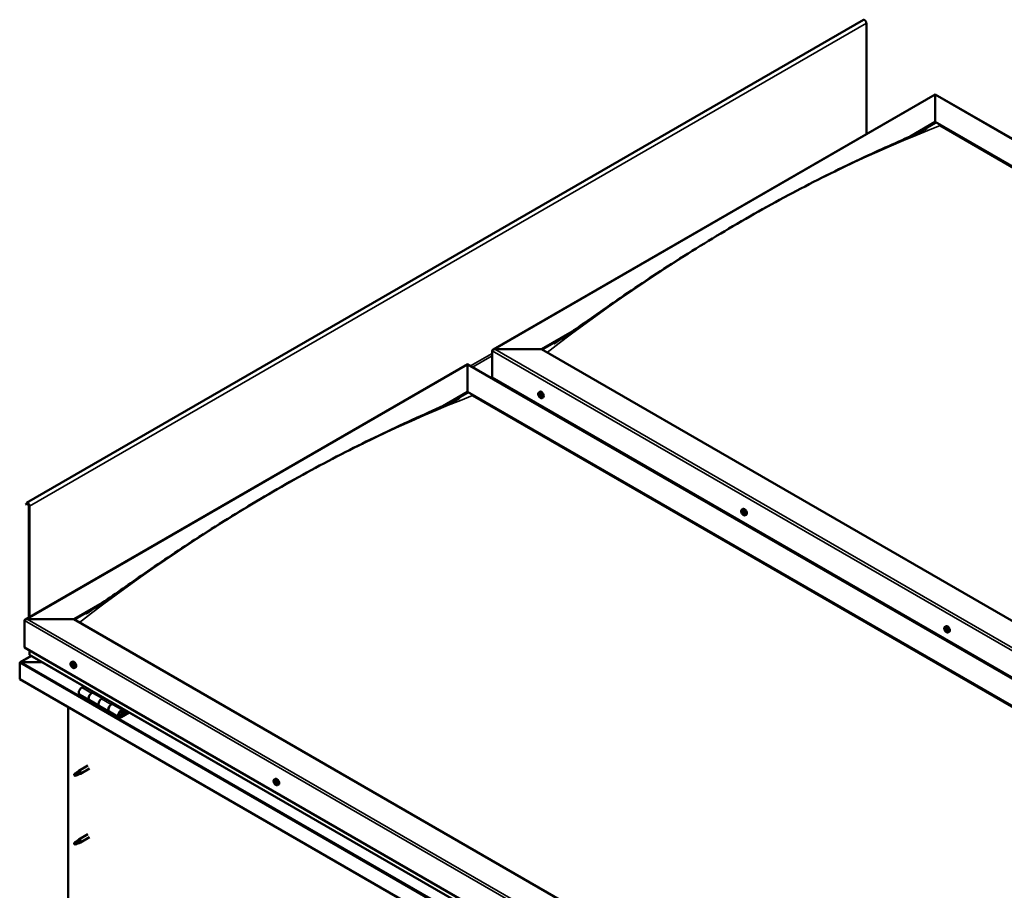
# Model space of a CAD drawing. Units: millimetres. Extents: x -5894 to 24199, y 3204 to 8837.
# Drawn here: x 21511 to 22926, y 4317 to 5569 of the extents above; entities that cross this region are included whole.
import ezdxf

# ---------------------------------------------------------------- set-up
doc = ezdxf.new("R2010")
doc.units = ezdxf.units.MM
doc.header["$LTSCALE"] = 25
doc.layers.add('Visible (ISO)', color=7, linetype='Continuous', lineweight=50)
doc.layers.add('Visible Narrow (ISO)', color=7, linetype='Continuous', lineweight=35)

msp = doc.modelspace()

# ---------------------------------------------------------------- linework, layer by layer
at = {"layer": 'Visible (ISO)'}
for p, q in [((22723.3, 5568.1), (21521.2, 4874.1)), ((22727.5, 5404.1), (22727.5, 5563.7)), ((22191.2, 5094.4), (22826.5, 5461.2)), ((22826.5, 5461.2), (22826.5, 5460.4)), ((22826.5, 5460.4), (22826.5, 5461.2)), ((22826.5, 5461.2), (24087, 4733.5)), ((22826.5, 5421.6), (22826.5, 5460.4)), ((22826.5, 5460.4), (22826.5, 5421.6)), ((22790.6, 5400.9), (22826.5, 5421.6)), ((22801, 5405.6), (22826.5, 5420.4)), ((22826.5, 5420.4), (22826.5, 5421.6)), ((22826.5, 5421.6), (22826.5, 5420.4)), ((22826.5, 5421.6), (24052.7, 4713.7)), ((22833.6, 5416.3), (24051.6, 4713.1)), ((22833.6, 5416.3), (24051.6, 4713.1)), ((22260.8, 5095), (22304.7, 5120.3)), ((22261.9, 5094.4), (22293.7, 5112.7)), ((22190.1, 5054.2), (22190.1, 5092.9)), ((22190.1, 5092.9), (22190.1, 5054.2)), ((22193.7, 5095), (22260.8, 5095)), ((22260.8, 5095), (22193.7, 5095)), ((23487, 4387.1), (22260.8, 5095)), ((21519.4, 4706.6), (22154.8, 5073.4)), ((22154.8, 5073.4), (22154.8, 5072.5)), ((22154.8, 5072.5), (22154.8, 5073.4)), ((22154.8, 5073.4), (23415.2, 4345.6)), ((22154.8, 5033.8), (22154.8, 5072.5)), ((22154.8, 5072.5), (22154.8, 5033.8)), ((22190.1, 5054.2), (23416.3, 4346.2)), ((22119, 5013.1), (22154.8, 5033.8)), ((22129, 5017.7), (22154.8, 5032.5)), ((22154.8, 5032.5), (22154.8, 5033.8)), ((22154.8, 5033.8), (22154.8, 5032.5)), ((22154.8, 5033.8), (23380.9, 4325.8)), ((22161.8, 5028.4), (23379.9, 4325.2)), ((23379.9, 4325.2), (22161.8, 5028.4)), ((22257.1, 5033), (22258.5, 5033.8)), ((22257.5, 5029.5), (22258.2, 5030)), ((22258.1, 5027.1), (22259.3, 5027.7)), ((22258.9, 5029.6), (22259, 5029.6)), ((22259.6, 5027.2), (22260.1, 5027.5)), ((22261.9, 5024.8), (22263.2, 5025.6)), ((22258.4, 5013.6), (22259.4, 5014.2)), ((22259.4, 5012.9), (22260.5, 5013.5)), ((21520.8, 4873.7), (21520.1, 4872.8)), ((21521.1, 4871.6), (21520.1, 4872.8)), ((21521.1, 4871.6), (21523, 4872.7)), ((21521.1, 4871.6), (21521.7, 4872.6)), ((21524.4, 4870.2), (21524.4, 4709.4)), ((21525.4, 4869.6), (21525.4, 4710)), ((22548.8, 4864.6), (22550.1, 4865.4)), ((22549.7, 4861.5), (22550.3, 4861.8)), ((22550.7, 4858.4), (22551.5, 4858.9)), ((22553.6, 4856.4), (22554.9, 4857.2)), ((21589.1, 4707.2), (21633, 4732.5)), ((21590.1, 4706.5), (21621.9, 4724.9)), ((21518.4, 4666.3), (21518.4, 4705.1)), ((21518.4, 4705.1), (21518.4, 4666.3)), ((21521.9, 4707.2), (21589.1, 4707.2)), ((21589.1, 4707.2), (21521.9, 4707.2)), ((22826.5, 3992.7), (21589.1, 4707.2)), ((22840.5, 4696.2), (22841.8, 4697)), ((22840.8, 4692.6), (22841.6, 4693.1)), ((22841.6, 4690.2), (22842.8, 4690.9)), ((22842.2, 4692.9), (22842.3, 4692.9)), ((22843, 4690.5), (22843.5, 4690.7)), ((22845.2, 4688), (22846.6, 4688.8)), ((21527.9, 4654.3), (21512, 4645.2)), ((21518.4, 4666.3), (22826.5, 3911.1)), ((21525.4, 4662.2), (21525.4, 4656.1)), ((22826.5, 3904.6), (21525.9, 4655.5)), ((21511.3, 4644.3), (21511.3, 4644.3)), ((21511.3, 4621), (21511.3, 4644.3)), ((21511.3, 4644.3), (21511.3, 4644.3)), ((21511.3, 4644.3), (21511.3, 4644.3)), ((21511.3, 4644.2), (21511.3, 4621)), ((21511.3, 4621), (21511.3, 4644.2)), ((21513.6, 4645.5), (21543.2, 4645.5)), ((21543.2, 4645.5), (21513.6, 4645.5)), ((21585.4, 4645.2), (21586.7, 4645.9)), ((21586.2, 4642), (21586.8, 4642.3)), ((21587.4, 4639), (21588.1, 4639.5)), ((21590.1, 4637), (21591.5, 4637.7)), ((21511.3, 4621), (21511.3, 4621)), ((22826.5, 3861.7), (21511.3, 4621)), ((21597.4, 4598.7), (21611.5, 4590.5)), ((21603.6, 4610.6), (21600.4, 4608.8)), ((21614.5, 4600.6), (21617.8, 4602.5)), ((21630.4, 4593.5), (21617.5, 4600.9)), ((21619.2, 4601.7), (21617.7, 4600.8)), ((21618.1, 4601), (21618.4, 4600.8)), ((21618.3, 4600.4), (21618.4, 4600.8)), ((21618.4, 4600.8), (21619.8, 4601)), ((21618.9, 4601.5), (21619.8, 4601)), ((21619.8, 4601), (21619.4, 4599.8)), ((21625.7, 4582.3), (21611.5, 4590.5)), ((21631.9, 4594.3), (21628.7, 4592.4)), ((21642.8, 4584.3), (21646.1, 4586.1)), ((21660, 4576.4), (21645.8, 4584.6)), ((21647.5, 4585.3), (21646, 4584.5)), ((21646.4, 4584.7), (21646.7, 4584.5)), ((21646.6, 4584.1), (21646.7, 4584.5)), ((21646.7, 4584.5), (21648.1, 4584.7)), ((21647.2, 4585.2), (21648.1, 4584.7)), ((21648.1, 4584.7), (21647.7, 4583.5)), ((21580.9, 4261.1), (21580.9, 4580.8)), ((21625.7, 4582.3), (21639.8, 4574.2)), ((21654, 4566), (21639.8, 4574.2)), ((21667.3, 4573.9), (21657, 4567.9)), ((21668.7, 4573.1), (21657, 4566.3)), ((21660.9, 4570.6), (21658.6, 4571.9)), ((21659.6, 4573.9), (21660.9, 4570.6)), ((21660.9, 4570.6), (21662.2, 4571.9)), ((21662.2, 4571.9), (21661, 4575.2)), ((21591, 4485), (21590.1, 4482.8)), ((21595, 4487.3), (21591, 4485)), ((21594.2, 4487.6), (21596.3, 4489.1)), ((21596.9, 4488.6), (21595, 4487.3)), ((21609.4, 4496.7), (21596.4, 4489.2)), ((21596.8, 4484.2), (21598.7, 4485)), ((21611.8, 4492.6), (21598.8, 4485)), ((21591, 4481.6), (21590.1, 4482.8)), ((21592.3, 4482.4), (21591, 4481.6)), ((21877.1, 4476.8), (21878.4, 4477.5)), ((21877.2, 4472.5), (21878.3, 4473.2)), ((21878.1, 4473.6), (21878.6, 4473.9)), ((21878.9, 4470.6), (21879.7, 4471.1)), ((21879.8, 4471.7), (21879.9, 4471.8)), ((21881.8, 4468.5), (21883.1, 4469.3)), ((21591, 4386.2), (21590.1, 4384)), ((21595, 4388.5), (21591, 4386.2)), ((21594.2, 4388.8), (21596.3, 4390.3)), ((21596.9, 4389.8), (21595, 4388.5)), ((21609.4, 4397.9), (21596.4, 4390.4)), ((21596.8, 4385.4), (21598.7, 4386.2)), ((21611.8, 4393.8), (21598.8, 4386.2)), ((21591, 4382.8), (21590.1, 4384)), ((21592.3, 4383.6), (21591, 4382.8))]:
    msp.add_line(p, q, dxfattribs=at)
for centre in [(22264, 5031.5), (22555.7, 4863.1), (22847.3, 4694.7), (21592.2, 4643.7), (21883.9, 4475.2)]:
    msp.add_arc(centre, 8, 204.1421, 215.8579, dxfattribs=at)
for centre, major_axis, start_param, end_param in [((22725, 5565.1), (-1.75, 3.03), 3.926991, 6.283185), ((22193.7, 5092.9), (3.54, 0), 1.570796, 3.141593), ((22193.7, 5092.9), (3.54, 0), 1.570796, 3.141593), ((22258.5, 5028.3), (-1.1, 1.91), 6.114047, 6.966662), ((22257.3, 5029.1), (-0.225, 0.39), 5.726015, 6.567605), ((22257.3, 5029.1), (0.225, -0.39), 4.418709, 5.260299), ((22258.5, 5028.3), (-1.1, 1.91), 0.878059, 1.730675), ((22257.1, 5030.2), (0.394, -0.682), 5.726015, 7.354695), ((22257.1, 5028.2), (0.394, -0.682), 0.490027, 2.118707), ((22257.9, 5030), (-0.225, 0.39), 0.229919, 1.071509), ((22257.9, 5027.4), (0.225, -0.39), 3.63162, 4.47321), ((22258.5, 5028.3), (-1.1, 1.91), 5.066849, 5.919465), ((22257.9, 5030), (-0.225, 0.39), 4.678817, 5.520407), ((22257.9, 5027.4), (0.225, -0.39), 5.465907, 6.307497), ((22258.5, 5028.3), (1.1, -1.91), 5.066849, 5.919465), ((22258.5, 5030.3), (0.394, -0.682), 4.678817, 6.307497), ((22258.4, 5029.8), (0.225, -0.39), 4.088649, 5.260299), ((22258.5, 5026.4), (-0.394, 0.682), 4.678817, 6.307497), ((22258.2, 5028.9), (0.394, -0.682), 0.490027, 2.118707), ((22260.8, 5029.7), (-2.38, 4.11), 3.141593, 6.283185), ((22259, 5028.1), (0.225, -0.39), 3.63162, 6.242867), ((22259.2, 5026.7), (0.225, -0.39), 4.678817, 5.520407), ((22259.2, 5029.2), (-0.225, 0.39), 5.465907, 6.307497), ((22259.7, 5027), (-0.394, 0.682), 4.908498, 6.283185), ((22260, 5028.5), (-0.394, 0.682), 0.490027, 2.118707), ((22258.5, 5028.3), (1.1, -1.91), 6.114047, 6.966662), ((22260, 5026.5), (-0.394, 0.682), 5.726015, 7.354695), ((22259.2, 5026.7), (0.225, -0.39), 0.229919, 1.071509), ((22258.5, 5028.3), (1.1, -1.91), 0.878059, 1.730675), ((22259.2, 5029.2), (-0.225, 0.39), 3.63162, 4.47321), ((22259.8, 5027.6), (-0.225, 0.39), 4.418709, 5.260299), ((22259.8, 5027.6), (0.225, -0.39), 5.726015, 6.567605), ((21523, 4871.1), (-1.75, 3.03), 3.926991, 6.544985), ((21523, 4871.1), (-1, 1.73), 3.926991, 6.544985), ((22552.5, 4861.3), (-2.37, 4.11), 3.141593, 6.283185), ((22550.2, 4859.9), (-1.1, 1.91), 0.39034, 1.242956), ((22549.1, 4861.3), (0.225, -0.39), 3.930991, 4.772581), ((22549.1, 4859.8), (-0.225, 0.39), 0.002308, 0.843899), ((22550.2, 4859.9), (-1.1, 1.91), 5.626328, 6.478944), ((22549.1, 4861.3), (-0.225, 0.39), 5.238296, 6.079886), ((22548.5, 4860.9), (0.394, -0.682), 0.002308, 1.630988), ((22549.1, 4859.8), (0.225, -0.39), 4.978188, 5.819779), ((22550.2, 4859.9), (-1.1, 1.91), 1.437538, 2.290154), ((22549.3, 4862.1), (0.394, -0.682), 5.238296, 6.866976), ((22549.4, 4858.7), (0.394, -0.682), 1.049506, 2.678186), ((22550.2, 4861.4), (-0.225, 0.39), 6.025386, 6.866976), ((22550.3, 4860.5), (-0.225, 0.39), 0.002308, 2.678186), ((22550.3, 4858.5), (0.225, -0.39), 4.191099, 5.032689), ((22549.7, 4861.5), (0.394, -0.682), 0.002308, 1.453914), ((22550.2, 4859.9), (1.1, -1.91), 1.437538, 2.290154), ((22550.2, 4861.4), (-0.225, 0.39), 4.191099, 5.032689), ((22550.6, 4859.3), (0.394, -0.682), 1.049506, 2.678186), ((22550.3, 4858.5), (0.225, -0.39), 6.025386, 6.866976), ((22550.2, 4859.9), (1.1, -1.91), 5.626328, 6.478944), ((22551, 4861.2), (-0.394, 0.682), 1.049506, 2.678186), ((22551.1, 4857.8), (-0.394, 0.682), 5.238296, 6.866976), ((22551.4, 4859.1), (0.225, -0.39), 4.191099, 5.288233), ((22551.3, 4860.1), (-0.225, 0.39), 4.978188, 5.819779), ((22551.3, 4858.6), (0.225, -0.39), 5.238296, 6.079886), ((22551.9, 4859), (-0.394, 0.682), 0.002308, 1.630988), ((22551.3, 4860.1), (0.225, -0.39), 0.002308, 0.843899), ((22550.2, 4859.9), (1.1, -1.91), 0.39034, 1.242956), ((22551.3, 4858.6), (-0.225, 0.39), 3.930991, 4.772581), ((21521.9, 4705.1), (3.54, 0), 1.570796, 3.141593), ((21521.9, 4705.1), (3.54, 0), 1.570796, 3.141593), ((22844.2, 4692.9), (-2.37, 4.11), 3.141593, 6.283185), ((22841.9, 4691.5), (-1.1, 1.91), 6.183375, 7.035991), ((22840.6, 4692.2), (-0.225, 0.39), 5.795343, 6.636934), ((22840.6, 4692.2), (0.225, -0.39), 4.488038, 5.329628), ((22841.9, 4691.5), (-1.1, 1.91), 0.947388, 1.800003), ((22840.4, 4693.3), (0.394, -0.682), 5.795343, 7.424023), ((22840.5, 4691.3), (0.394, -0.682), 0.559356, 2.188036), ((22841.2, 4693.2), (-0.225, 0.39), 0.299248, 1.140838), ((22841.3, 4690.6), (0.225, -0.39), 3.700948, 4.542538), ((22841.9, 4691.5), (-1.1, 1.91), 5.136178, 5.988794), ((22841.2, 4693.2), (-0.225, 0.39), 4.748146, 5.589736), ((22841.8, 4693.6), (0.394, -0.682), 4.748146, 6.376826), ((22841.3, 4690.6), (0.225, -0.39), 5.535235, 6.376826), ((22841.9, 4691.5), (1.1, -1.91), 5.136178, 5.988794), ((22841.8, 4692.8), (0.225, -0.39), 3.965713, 5.329628), ((22842, 4689.5), (-0.394, 0.682), 4.748146, 6.376826), ((22841.6, 4691.9), (0.394, -0.682), 0.559356, 2.188036), ((22842.5, 4691.2), (0.225, -0.39), 3.700948, 6.127801), ((22842.5, 4692.5), (-0.225, 0.39), 5.535235, 6.376826), ((22842.6, 4689.9), (0.225, -0.39), 4.748146, 5.589736), ((22841.9, 4691.5), (1.1, -1.91), 0.947388, 1.800003), ((22842.5, 4692.5), (-0.225, 0.39), 3.700948, 4.542538), ((22843.3, 4691.8), (-0.394, 0.682), 0.559356, 2.188035), ((22843.2, 4690.2), (-0.394, 0.682), 5.125165, 6.283185), ((22841.9, 4691.5), (1.1, -1.91), 6.183375, 7.035991), ((22843.4, 4689.8), (-0.394, 0.682), 5.795343, 7.424023), ((22842.6, 4689.9), (0.225, -0.39), 0.299248, 1.140838), ((22843.2, 4690.9), (-0.225, 0.39), 4.488038, 5.329628), ((22843.2, 4690.9), (0.225, -0.39), 5.795343, 6.636934), ((21526.9, 4656.1), (-1.41, 0), 0, 0.785398), ((21513.6, 4644.2), (-2.26, 0), 4.712389, 6.220645), ((21513.6, 4644.2), (-2.26, 0), 4.712389, 6.220645), ((21512.4, 4643.5), (0.8, -1.39), 3.86445, 3.926991), ((21512.4, 4644.9), (-0.8, -1.39), 5.435246, 5.497787), ((21586.8, 4640.5), (-1.1, 1.91), 0.479064, 1.33168), ((21585.6, 4641.8), (0.225, -0.39), 4.019714, 4.861305), ((21586.8, 4640.5), (-1.1, 1.91), 5.715052, 6.567668), ((21585.6, 4641.8), (-0.225, 0.39), 5.32702, 6.16861), ((21585.1, 4641.3), (0.394, -0.682), 0.091032, 1.719712), ((21585.8, 4640.2), (-0.225, 0.39), 0.091032, 0.932622), ((21585.8, 4640.2), (0.225, -0.39), 5.066912, 5.908502), ((21586.8, 4640.5), (-1.1, 1.91), 1.526262, 2.378877), ((21585.8, 4642.7), (0.394, -0.682), 5.32702, 6.9557), ((21586.1, 4639.1), (-0.394, 0.682), 4.279822, 5.908502), ((21586.6, 4642.1), (-0.225, 0.39), 6.114109, 6.9557), ((21586.2, 4641.9), (0.394, -0.682), 0.091032, 1.710573), ((21586.9, 4640.9), (-0.225, 0.39), 0.091032, 2.76691), ((21589.1, 4641.8), (-2.37, 4.11), 3.141593, 6.283185), ((21586.8, 4640.5), (1.1, -1.91), 1.526262, 2.378877), ((21586.6, 4642.1), (-0.225, 0.39), 4.279822, 5.121412), ((21587.5, 4641.9), (0.394, -0.682), 4.279822, 5.908502), ((21587.3, 4639.8), (-0.394, 0.682), 4.279822, 5.908502), ((21587.8, 4640.8), (-0.225, 0.39), 5.066912, 5.908502), ((21588.1, 4639.6), (0.225, -0.39), 4.279822, 5.125225), ((21588.5, 4639.8), (-0.394, 0.682), 0.091032, 1.719712), ((21586.8, 4640.5), (1.1, -1.91), 0.479064, 1.33168), ((21587.8, 4640.8), (0.225, -0.39), 0.091032, 0.932622), ((21588, 4639.3), (-0.225, 0.39), 4.019714, 4.861305), ((21586.9, 4639), (0.225, -0.39), 4.279822, 5.121412), ((21586.8, 4640.5), (1.1, -1.91), 5.715052, 6.567668), ((21586.9, 4639), (0.225, -0.39), 6.114109, 6.9557), ((21587.8, 4638.3), (-0.394, 0.682), 5.32702, 6.9557), ((21588, 4639.3), (0.225, -0.39), 5.32702, 6.16861), ((21600.4, 4603.9), (-3, -5.2), 3.926991, 6.283185), ((21614.5, 4595.7), (3, 5.2), 0, 3.141593), ((21614.5, 4595.7), (-3, -5.2), 3.926991, 6.283923), ((21628.7, 4587.5), (-3, -5.2), 3.926991, 6.283185), ((21628.7, 4587.5), (-3, -5.2), 3.926991, 6.283185), ((21642.8, 4579.4), (3, 5.2), 0, 3.141593), ((21642.8, 4579.4), (-3, -5.2), 3.926991, 6.283923), ((21657, 4571.2), (3, 5.2), 5.846853, 10.210176), ((21657, 4571.2), (-2, -3.46), 2.70526, 7.068583), ((21591, 4483.3), (1.02, -1.78), 3.861865, 5.497787), ((21591, 4483.3), (-1.02, 1.78), 3.861865, 5.497787), ((21595, 4485.7), (1.02, -1.78), 0.133634, 2.356194), ((21597.6, 4487.1), (1.2, -2.08), 6.213805, 9.494158), ((21878.5, 4472.1), (-1.1, 1.91), 0.310989, 1.163604), ((21877.3, 4472.1), (-0.225, 0.39), 6.206142, 7.047732), ((21877.4, 4473.5), (0.225, -0.39), 3.851639, 4.693229), ((21876.8, 4473.2), (0.394, -0.682), 6.206142, 7.834822), ((21878.5, 4472.1), (-1.1, 1.91), 5.546977, 6.399592), ((21877.4, 4473.5), (-0.225, 0.39), 5.158944, 6.000535), ((21877.3, 4472.1), (0.225, -0.39), 4.898836, 5.740427), ((21878.5, 4472.1), (-1.1, 1.91), 1.358186, 2.210802), ((21877.5, 4471), (0.394, -0.682), 0.970154, 2.598834), ((21877.7, 4474.3), (0.394, -0.682), 5.158944, 6.787624), ((21878.5, 4472.8), (-0.225, 0.39), 0.127817, 2.598834), ((21878.4, 4470.7), (0.225, -0.39), 4.111747, 4.953337), ((21878.5, 4473.5), (-0.225, 0.39), 5.946034, 6.787624), ((21877.9, 4473.8), (0.394, -0.682), 0, 1.211659), ((21880.8, 4473.4), (-2.38, 4.11), 3.141593, 6.283185), ((21878.4, 4470.7), (0.225, -0.39), 5.946034, 6.787624), ((21878.5, 4472.1), (1.1, -1.91), 5.546977, 6.399592), ((21878.7, 4471.6), (0.394, -0.682), 0.970154, 2.598834), ((21878.5, 4472.1), (1.1, -1.91), 1.358186, 2.210802), ((21878.5, 4473.5), (-0.225, 0.39), 4.111747, 4.953337), ((21879.2, 4469.9), (-0.394, 0.682), 5.158944, 6.787624), ((21879.4, 4473.2), (-0.394, 0.682), 0.970154, 2.598834), ((21879.6, 4471.3), (0.225, -0.39), 4.111747, 5.429853), ((21879.5, 4470.7), (0.225, -0.39), 5.158944, 6.000535), ((21879.6, 4472.1), (-0.225, 0.39), 4.898836, 5.740427), ((21880.2, 4471), (-0.394, 0.682), 6.206142, 7.834822), ((21879.6, 4472.1), (0.225, -0.39), 6.206142, 7.047732), ((21879.5, 4470.7), (-0.225, 0.39), 3.851639, 4.693229), ((21878.5, 4472.1), (1.1, -1.91), 0.310989, 1.163604), ((21591, 4384.5), (1.02, -1.78), 3.861865, 5.497787), ((21591, 4384.5), (-1.02, 1.78), 3.861865, 5.497787), ((21595, 4386.9), (1.02, -1.78), 0.133634, 2.356194), ((21597.6, 4388.3), (1.2, -2.08), 6.213805, 9.494158)]:
    msp.add_ellipse(centre, major_axis=major_axis, ratio=0.57735, start_param=start_param, end_param=end_param, dxfattribs=at)
for points, knots in [([(22279, 5103), (22279, 5103), (22279, 5103), (22279, 5103), (22279, 5103), (22279.1, 5103), (22279.1, 5103), (22279.1, 5103), (22279.1, 5103), (22279.1, 5103.1), (22279.1, 5103.1), (22279.1, 5103.1), (22279.2, 5103.1), (22279.3, 5103.2), (22279.4, 5103.2), (22280.2, 5103.8), (22280.9, 5104.2), (22282.3, 5105.1), (22283, 5105.6), (22285.7, 5107.4), (22287.7, 5108.7), (22295.7, 5114.1), (22301.5, 5118.1), (22324.8, 5134.3), (22342, 5146.4), (22386.8, 5177.4), (22414.4, 5196), (22473.3, 5234.1), (22504.6, 5253.4), (22568.4, 5290.9), (22600.9, 5308.9), (22665.9, 5342.9), (22698.4, 5358.8), (22756.4, 5385.7), (22782.5, 5396.9), (22806.5, 5408.2)], [77.05209, 77.05209, 77.05209, 77.05209, 77.052211, 77.052211, 77.056404, 77.056404, 77.060616, 77.060616, 77.064832, 77.064832, 77.069029, 77.069029, 77.077463, 77.077463, 77.111563, 77.111563, 77.382322, 77.382322, 77.648927, 77.648927, 78.448752, 78.448752, 80.848067, 80.848067, 88.04644, 88.04644, 99.728996, 99.728996, 112.981451, 112.981451, 126.781392, 126.781392, 140.64278, 140.64278, 151.814198, 151.814198, 151.814198, 151.814198]), ([(22806.5, 5408.2), (22807.9, 5408.8), (22809.3, 5409.5), (22811.7, 5410.7), (22812.8, 5411.2), (22813.8, 5411.7), (22814, 5411.8), (22814.2, 5411.9), (22814.2, 5412), (22814.3, 5412), (22814.3, 5412), (22814.4, 5412), (22814.4, 5412), (22814.4, 5412)], [0, 0, 0, 0, 0.666418, 0.666418, 1.166474, 1.166474, 1.258463, 1.258463, 1.292091, 1.292091, 1.308782, 1.308782, 1.322735, 1.322735, 1.322735, 1.322735]), ([(21626.2, 4727.8), (21646.4, 4741.7), (21666.1, 4755.7), (21711.7, 4787.3), (21737.6, 4804.8), (21794.6, 4841.9), (21825.8, 4861.3), (21889.4, 4898.9), (21921.9, 4917.1), (21986.9, 4951.4), (22019.5, 4967.5), (22067.4, 4990), (22083.2, 4997.1), (22112.7, 5010.3), (22127.1, 5016.6), (22140.5, 5023.1), (22141.3, 5023.5), (22142.2, 5023.9), (22142.3, 5024), (22142.5, 5024.1), (22142.6, 5024.1), (22142.6, 5024.2), (22142.6, 5024.2), (22142.6, 5024.2)], [0, 0, 0, 0, 8.255793, 8.255793, 19.20057, 19.20057, 32.408514, 32.408514, 46.192783, 46.192783, 60.056722, 60.056722, 66.860234, 66.860234, 73.049556, 73.049556, 73.440359, 73.440359, 73.512619, 73.512619, 73.564468, 73.564468, 73.576392, 73.576392, 73.576392, 73.576392]), ([(22256.7, 5028.2), (22256.5, 5028.6), (22256.4, 5029), (22256.2, 5029.8), (22256.1, 5030.2), (22256.1, 5030.9), (22256.1, 5031.3), (22256.2, 5031.9), (22256.4, 5032.2), (22256.7, 5032.7), (22256.9, 5032.9), (22257.1, 5033)], [0.956637, 0.956637, 0.956637, 0.956637, 1.235622, 1.235622, 1.514608, 1.514608, 1.793593, 1.793593, 2.072579, 2.072579, 2.351564, 2.351564, 2.351564, 2.351564]), ([(22257, 5029.1), (22257, 5029.1), (22257, 5029.2), (22257, 5029.3), (22257, 5029.3), (22257, 5029.4), (22257, 5029.4), (22257, 5029.4)], [0.17438702, 0.17438702, 0.17438702, 0.17438702, 0.18896797, 0.18896797, 0.20586323, 0.20586323, 0.21737852, 0.21737852, 0.21737852, 0.21737852]), ([(22261.9, 5024.8), (22261.6, 5024.6), (22261.4, 5024.6), (22260.8, 5024.5), (22260.5, 5024.6), (22259.9, 5024.8), (22259.5, 5024.9), (22258.9, 5025.3), (22258.6, 5025.6), (22258, 5026.1), (22257.7, 5026.5), (22257.5, 5026.8)], [5.493157, 5.493157, 5.493157, 5.493157, 5.772143, 5.772143, 6.051128, 6.051128, 6.330114, 6.330114, 6.609099, 6.609099, 6.888085, 6.888085, 6.888085, 6.888085]), ([(22257.6, 5030.3), (22257.7, 5030.4), (22257.7, 5030.4), (22257.8, 5030.4), (22257.8, 5030.4), (22257.9, 5030.4), (22257.9, 5030.4), (22257.9, 5030.4)], [0.17438702, 0.17438702, 0.17438702, 0.17438702, 0.18896797, 0.18896797, 0.20586323, 0.20586323, 0.21737851, 0.21737851, 0.21737851, 0.21737851]), ([(22257.9, 5027.1), (22257.9, 5027.1), (22257.8, 5027.1), (22257.8, 5027.2), (22257.7, 5027.3), (22257.7, 5027.3), (22257.6, 5027.4), (22257.6, 5027.4)], [0.17438702, 0.17438702, 0.17438702, 0.17438702, 0.18896797, 0.18896797, 0.20586323, 0.20586323, 0.21737852, 0.21737852, 0.21737852, 0.21737852]), ([(22259.2, 5029.6), (22259.2, 5029.6), (22259.3, 5029.6), (22259.3, 5029.5), (22259.4, 5029.4), (22259.4, 5029.4), (22259.4, 5029.3), (22259.5, 5029.3)], [0.17438702, 0.17438702, 0.17438702, 0.17438702, 0.18896797, 0.18896797, 0.20586323, 0.20586323, 0.21737851, 0.21737851, 0.21737851, 0.21737851]), ([(22259.4, 5026.4), (22259.4, 5026.3), (22259.4, 5026.3), (22259.3, 5026.3), (22259.3, 5026.3), (22259.2, 5026.3), (22259.2, 5026.3), (22259.2, 5026.3)], [0.17438702, 0.17438702, 0.17438702, 0.17438702, 0.18896797, 0.18896797, 0.20586323, 0.20586323, 0.21737852, 0.21737852, 0.21737852, 0.21737852]), ([(22260.1, 5027.6), (22260.1, 5027.6), (22260.1, 5027.5), (22260.1, 5027.4), (22260.1, 5027.4), (22260.1, 5027.3), (22260.1, 5027.3), (22260.1, 5027.3)], [0.17438702, 0.17438702, 0.17438702, 0.17438702, 0.18896797, 0.18896797, 0.20586323, 0.20586323, 0.21737852, 0.21737852, 0.21737852, 0.21737852]), ([(22548.4, 4859.8), (22548.2, 4860.2), (22548, 4860.6), (22547.8, 4861.4), (22547.8, 4861.8), (22547.8, 4862.5), (22547.8, 4862.9), (22547.9, 4863.5), (22548, 4863.8), (22548.4, 4864.3), (22548.6, 4864.5), (22548.8, 4864.6)], [1.516116, 1.516116, 1.516116, 1.516116, 1.795101, 1.795101, 2.074087, 2.074087, 2.353072, 2.353072, 2.632058, 2.632058, 2.911043, 2.911043, 2.911043, 2.911043]), ([(22548.8, 4861.5), (22548.8, 4861.5), (22548.8, 4861.6), (22548.8, 4861.6), (22548.8, 4861.7), (22548.9, 4861.7), (22548.9, 4861.7), (22548.9, 4861.7)], [0.17438702, 0.17438702, 0.17438702, 0.17438702, 0.18896797, 0.18896797, 0.20586323, 0.20586323, 0.21737851, 0.21737851, 0.21737851, 0.21737851]), ([(22549, 4859.6), (22549, 4859.6), (22548.9, 4859.7), (22548.9, 4859.8), (22548.9, 4859.8), (22548.8, 4859.9), (22548.8, 4859.9), (22548.8, 4860)], [0.17438702, 0.17438702, 0.17438702, 0.17438702, 0.18896797, 0.18896797, 0.20586323, 0.20586323, 0.21737852, 0.21737852, 0.21737852, 0.21737852]), ([(22553.6, 4856.4), (22553.3, 4856.2), (22553, 4856.2), (22552.5, 4856.1), (22552.2, 4856.2), (22551.5, 4856.4), (22551.2, 4856.5), (22550.6, 4856.9), (22550.3, 4857.2), (22549.7, 4857.7), (22549.4, 4858), (22549.2, 4858.4)], [6.052636, 6.052636, 6.052636, 6.052636, 6.331622, 6.331622, 6.610607, 6.610607, 6.889593, 6.889593, 7.168578, 7.168578, 7.447564, 7.447564, 7.447564, 7.447564]), ([(22550, 4861.8), (22550.1, 4861.9), (22550.1, 4861.8), (22550.2, 4861.8), (22550.2, 4861.8), (22550.3, 4861.7), (22550.3, 4861.7), (22550.3, 4861.7)], [0.17438702, 0.17438702, 0.17438702, 0.17438702, 0.18896797, 0.18896797, 0.20586323, 0.20586323, 0.21737851, 0.21737851, 0.21737851, 0.21737851]), ([(22550.4, 4858), (22550.4, 4858), (22550.4, 4858), (22550.3, 4858.1), (22550.2, 4858.1), (22550.2, 4858.2), (22550.1, 4858.2), (22550.1, 4858.2)], [0.17438702, 0.17438702, 0.17438702, 0.17438702, 0.18896797, 0.18896797, 0.20586323, 0.20586323, 0.21737852, 0.21737852, 0.21737852, 0.21737852]), ([(22551.5, 4860.3), (22551.5, 4860.3), (22551.5, 4860.2), (22551.6, 4860.1), (22551.6, 4860.1), (22551.6, 4860), (22551.6, 4860), (22551.6, 4859.9)], [0.17438702, 0.17438702, 0.17438702, 0.17438702, 0.18896797, 0.18896797, 0.20586323, 0.20586323, 0.21737852, 0.21737852, 0.21737852, 0.21737852]), ([(22551.7, 4858.4), (22551.7, 4858.4), (22551.7, 4858.3), (22551.6, 4858.3), (22551.6, 4858.2), (22551.6, 4858.2), (22551.5, 4858.2), (22551.5, 4858.2)], [0.17438702, 0.17438702, 0.17438702, 0.17438702, 0.18896797, 0.18896797, 0.20586323, 0.20586323, 0.21737852, 0.21737852, 0.21737852, 0.21737852]), ([(21607.3, 4715.2), (21607.3, 4715.2), (21607.3, 4715.2), (21607.3, 4715.2), (21607.3, 4715.2), (21607.3, 4715.2), (21607.3, 4715.2), (21607.3, 4715.2), (21607.3, 4715.2), (21607.3, 4715.2), (21607.3, 4715.2), (21607.4, 4715.2), (21607.4, 4715.2), (21607.4, 4715.3), (21607.5, 4715.3), (21607.6, 4715.4), (21607.8, 4715.5), (21609.1, 4716.3), (21610.2, 4717), (21612.5, 4718.6), (21613.8, 4719.4), (21618.8, 4722.8), (21622.5, 4725.3), (21626.2, 4727.8)], [149.305756, 149.305756, 149.305756, 149.305756, 149.30643, 149.30643, 149.309667, 149.309667, 149.312911, 149.312911, 149.316159, 149.316159, 149.319404, 149.319404, 149.325946, 149.325946, 149.33902, 149.33902, 149.391449, 149.391449, 149.808021, 149.808021, 150.320277, 150.320277, 151.814927, 151.814927, 151.814927, 151.814927]), ([(22840, 4691.4), (22839.9, 4691.8), (22839.7, 4692.2), (22839.5, 4693), (22839.5, 4693.4), (22839.4, 4694.1), (22839.5, 4694.5), (22839.6, 4695.1), (22839.7, 4695.4), (22840, 4695.9), (22840.2, 4696.1), (22840.5, 4696.2)], [1.025966, 1.025966, 1.025966, 1.025966, 1.304951, 1.304951, 1.583937, 1.583937, 1.862922, 1.862922, 2.141908, 2.141908, 2.420893, 2.420893, 2.420893, 2.420893]), ([(22840.4, 4692.1), (22840.3, 4692.2), (22840.3, 4692.2), (22840.3, 4692.3), (22840.3, 4692.4), (22840.3, 4692.5), (22840.3, 4692.5), (22840.3, 4692.5)], [0.17438702, 0.17438702, 0.17438702, 0.17438702, 0.18896797, 0.18896797, 0.20586323, 0.20586323, 0.21737852, 0.21737852, 0.21737852, 0.21737852]), ([(22840.9, 4693.5), (22840.9, 4693.5), (22841, 4693.6), (22841, 4693.6), (22841.1, 4693.6), (22841.1, 4693.6), (22841.1, 4693.6), (22841.2, 4693.6)], [0.17438702, 0.17438702, 0.17438702, 0.17438702, 0.18896797, 0.18896797, 0.20586323, 0.20586323, 0.21737851, 0.21737851, 0.21737851, 0.21737851]), ([(22845.2, 4688), (22845, 4687.8), (22844.7, 4687.8), (22844.1, 4687.7), (22843.8, 4687.8), (22843.2, 4688), (22842.9, 4688.1), (22842.3, 4688.5), (22842, 4688.8), (22841.4, 4689.3), (22841.1, 4689.6), (22840.9, 4690)], [5.562486, 5.562486, 5.562486, 5.562486, 5.841471, 5.841471, 6.120457, 6.120457, 6.399442, 6.399442, 6.678428, 6.678428, 6.957413, 6.957413, 6.957413, 6.957413]), ([(22841.4, 4690.2), (22841.3, 4690.2), (22841.3, 4690.2), (22841.2, 4690.3), (22841.2, 4690.3), (22841.1, 4690.4), (22841.1, 4690.5), (22841.1, 4690.5)], [0.17438702, 0.17438702, 0.17438702, 0.17438702, 0.18896797, 0.18896797, 0.20586323, 0.20586323, 0.21737852, 0.21737852, 0.21737852, 0.21737852]), ([(22842.5, 4692.9), (22842.5, 4692.9), (22842.5, 4692.9), (22842.6, 4692.8), (22842.6, 4692.8), (22842.7, 4692.7), (22842.7, 4692.6), (22842.7, 4692.6)], [0.17438702, 0.17438702, 0.17438702, 0.17438702, 0.18896797, 0.18896797, 0.20586323, 0.20586323, 0.21737851, 0.21737851, 0.21737851, 0.21737851]), ([(22842.9, 4689.6), (22842.9, 4689.6), (22842.9, 4689.5), (22842.8, 4689.5), (22842.8, 4689.5), (22842.7, 4689.5), (22842.7, 4689.5), (22842.6, 4689.5)], [0.17438702, 0.17438702, 0.17438702, 0.17438702, 0.18896797, 0.18896797, 0.20586323, 0.20586323, 0.21737852, 0.21737852, 0.21737852, 0.21737852]), ([(22843.4, 4690.9), (22843.5, 4690.9), (22843.5, 4690.9), (22843.5, 4690.8), (22843.5, 4690.7), (22843.5, 4690.6), (22843.5, 4690.6), (22843.5, 4690.6)], [0.17438702, 0.17438702, 0.17438702, 0.17438702, 0.18896797, 0.18896797, 0.20586323, 0.20586323, 0.21737852, 0.21737852, 0.21737852, 0.21737852]), ([(21584.9, 4640.4), (21584.8, 4640.8), (21584.6, 4641.2), (21584.4, 4642), (21584.3, 4642.4), (21584.3, 4643.1), (21584.3, 4643.4), (21584.5, 4644.1), (21584.6, 4644.4), (21584.9, 4644.8), (21585.1, 4645), (21585.4, 4645.2)], [1.60484, 1.60484, 1.60484, 1.60484, 1.883825, 1.883825, 2.162811, 2.162811, 2.441796, 2.441796, 2.720782, 2.720782, 2.999767, 2.999767, 2.999767, 2.999767]), ([(21585.3, 4641.9), (21585.3, 4642), (21585.3, 4642), (21585.3, 4642.1), (21585.3, 4642.1), (21585.4, 4642.1), (21585.4, 4642.2), (21585.4, 4642.2)], [0.17438702, 0.17438702, 0.17438702, 0.17438702, 0.18896797, 0.18896797, 0.20586323, 0.20586323, 0.21737851, 0.21737851, 0.21737851, 0.21737851]), ([(21585.6, 4640), (21585.6, 4640), (21585.6, 4640), (21585.5, 4640.1), (21585.5, 4640.2), (21585.5, 4640.3), (21585.5, 4640.3), (21585.5, 4640.3)], [0.17438702, 0.17438702, 0.17438702, 0.17438702, 0.18896797, 0.18896797, 0.20586323, 0.20586323, 0.21737852, 0.21737852, 0.21737852, 0.21737852]), ([(21586.5, 4642.5), (21586.5, 4642.5), (21586.5, 4642.5), (21586.6, 4642.5), (21586.6, 4642.4), (21586.7, 4642.4), (21586.7, 4642.4), (21586.8, 4642.3)], [0.17438702, 0.17438702, 0.17438702, 0.17438702, 0.18896797, 0.18896797, 0.20586323, 0.20586323, 0.21737851, 0.21737851, 0.21737851, 0.21737851]), ([(21587.9, 4641.1), (21588, 4641), (21588, 4641), (21588.1, 4640.9), (21588.1, 4640.8), (21588.1, 4640.8), (21588.1, 4640.7), (21588.1, 4640.7)], [0.17438702, 0.17438702, 0.17438702, 0.17438702, 0.18896797, 0.18896797, 0.20586323, 0.20586323, 0.21737852, 0.21737852, 0.21737852, 0.21737852]), ([(21590.1, 4637), (21589.9, 4636.8), (21589.6, 4636.7), (21589, 4636.7), (21588.7, 4636.7), (21588.1, 4636.9), (21587.8, 4637.1), (21587.2, 4637.5), (21586.9, 4637.7), (21586.3, 4638.3), (21586, 4638.6), (21585.7, 4639)], [6.14136, 6.14136, 6.14136, 6.14136, 6.420345, 6.420345, 6.699331, 6.699331, 6.978316, 6.978316, 7.257302, 7.257302, 7.536287, 7.536287, 7.536287, 7.536287]), ([(21587.1, 4638.6), (21587.1, 4638.6), (21587.1, 4638.6), (21587, 4638.6), (21587, 4638.6), (21586.9, 4638.6), (21586.9, 4638.7), (21586.8, 4638.7)], [0.17438702, 0.17438702, 0.17438702, 0.17438702, 0.18896797, 0.18896797, 0.20586323, 0.20586323, 0.21737852, 0.21737852, 0.21737852, 0.21737852]), ([(21588.3, 4639.1), (21588.3, 4639.1), (21588.3, 4639), (21588.3, 4639), (21588.2, 4638.9), (21588.2, 4638.9), (21588.2, 4638.9), (21588.2, 4638.9)], [0.17438702, 0.17438702, 0.17438702, 0.17438702, 0.18896797, 0.18896797, 0.20586323, 0.20586323, 0.21737852, 0.21737852, 0.21737852, 0.21737852]), ([(21654.5, 4568.3), (21654.5, 4568.2), (21654.6, 4568.2), (21654.9, 4568.2), (21655.2, 4568.2), (21655.8, 4568.4), (21656.1, 4568.6), (21656.7, 4569), (21657, 4569.2), (21657.5, 4569.8), (21657.8, 4570.2), (21658.2, 4570.9), (21658.4, 4571.3), (21658.7, 4572), (21658.7, 4572.4), (21658.8, 4573.2), (21658.8, 4573.5), (21658.7, 4574.2), (21658.5, 4574.5), (21658.3, 4574.8), (21658.3, 4574.8), (21658.3, 4574.9)], [0.923843, 0.923843, 0.923843, 0.923843, 0.99245, 0.99245, 1.275856, 1.275856, 1.603156, 1.603156, 1.945171, 1.945171, 2.284478, 2.284478, 2.621844, 2.621844, 2.960749, 2.960749, 3.30275, 3.30275, 3.633096, 3.633096, 3.684957, 3.684957, 3.684957, 3.684957]), ([(21589.5, 4484.2), (21589.8, 4484.4), (21590, 4484.6), (21590.8, 4485.1), (21591.3, 4485.5), (21592.4, 4486.3), (21593, 4486.7), (21593.6, 4487.2), (21593.8, 4487.3), (21593.9, 4487.3)], [1.0296095, 1.0296095, 1.0296095, 1.0296095, 1.1266468, 1.1266468, 1.3399415, 1.3399415, 1.5532361, 1.5532361, 1.5988171, 1.5988171, 1.5988171, 1.5988171]), ([(21592.4, 4482.4), (21592.7, 4482.5), (21592.9, 4482.6), (21593.7, 4483), (21594.2, 4483.2), (21595.1, 4483.5), (21595.6, 4483.7), (21596, 4483.9), (21596.1, 4483.9), (21596.2, 4484)], [1.0298299, 1.0298299, 1.0298299, 1.0298299, 1.1268672, 1.1268672, 1.3401618, 1.3401618, 1.5534565, 1.5534565, 1.5990374, 1.5990374, 1.5990374, 1.5990374]), ([(21593.9, 4487.3), (21594.1, 4487.5), (21594.3, 4487.7), (21594.8, 4488), (21595.1, 4488.2), (21595.7, 4488.5), (21596.1, 4488.7), (21596.5, 4488.7), (21596.6, 4488.7), (21596.8, 4488.7), (21596.8, 4488.7), (21596.9, 4488.6)], [0.9722954, 0.9722954, 0.9722954, 0.9722954, 1.054543, 1.054543, 1.1645704, 1.1645704, 1.2620554, 1.2620554, 1.289972, 1.289972, 1.3178886, 1.3178886, 1.3178886, 1.3178886]), ([(21596.2, 4484), (21596.4, 4484), (21596.5, 4484.1), (21596.7, 4484.1), (21596.7, 4484.2), (21596.8, 4484.2)], [0.9725494, 0.9725494, 0.9725494, 0.9725494, 1.0547969, 1.0547969, 1.0865436, 1.0865436, 1.0865436, 1.0865436]), ([(21876.6, 4472), (21876.4, 4472.4), (21876.3, 4472.8), (21876.1, 4473.6), (21876, 4473.9), (21876, 4474.7), (21876, 4475), (21876.2, 4475.7), (21876.3, 4476), (21876.6, 4476.4), (21876.8, 4476.6), (21877.1, 4476.8)], [1.436764, 1.436764, 1.436764, 1.436764, 1.71575, 1.71575, 1.994735, 1.994735, 2.273721, 2.273721, 2.552706, 2.552706, 2.831692, 2.831692, 2.831692, 2.831692]), ([(21877.2, 4471.9), (21877.1, 4471.9), (21877.1, 4472), (21877.1, 4472.1), (21877, 4472.1), (21877, 4472.2), (21877, 4472.3), (21877, 4472.3)], [0.17438702, 0.17438702, 0.17438702, 0.17438702, 0.18896797, 0.18896797, 0.20586323, 0.20586323, 0.21737852, 0.21737852, 0.21737852, 0.21737852]), ([(21877.1, 4473.7), (21877.1, 4473.8), (21877.1, 4473.8), (21877.1, 4473.9), (21877.2, 4473.9), (21877.2, 4473.9), (21877.2, 4473.9), (21877.2, 4473.9)], [0.17438702, 0.17438702, 0.17438702, 0.17438702, 0.18896797, 0.18896797, 0.20586323, 0.20586323, 0.21737851, 0.21737851, 0.21737851, 0.21737851]), ([(21881.8, 4468.5), (21881.6, 4468.4), (21881.3, 4468.3), (21880.7, 4468.3), (21880.4, 4468.3), (21879.8, 4468.5), (21879.5, 4468.7), (21878.8, 4469.1), (21878.5, 4469.3), (21878, 4469.9), (21877.7, 4470.2), (21877.4, 4470.6)], [5.973284, 5.973284, 5.973284, 5.973284, 6.25227, 6.25227, 6.531255, 6.531255, 6.810241, 6.810241, 7.089226, 7.089226, 7.368212, 7.368212, 7.368212, 7.368212]), ([(21878.5, 4470.3), (21878.5, 4470.3), (21878.5, 4470.3), (21878.4, 4470.3), (21878.4, 4470.3), (21878.3, 4470.4), (21878.3, 4470.4), (21878.2, 4470.5)], [0.17438702, 0.17438702, 0.17438702, 0.17438702, 0.18896797, 0.18896797, 0.20586323, 0.20586323, 0.21737852, 0.21737852, 0.21737852, 0.21737852]), ([(21878.4, 4474), (21878.4, 4474), (21878.5, 4473.9), (21878.5, 4473.9), (21878.6, 4473.9), (21878.7, 4473.8), (21878.7, 4473.8), (21878.7, 4473.8)], [0.17438702, 0.17438702, 0.17438702, 0.17438702, 0.18896797, 0.18896797, 0.20586323, 0.20586323, 0.21737851, 0.21737851, 0.21737851, 0.21737851]), ([(21879.9, 4470.5), (21879.9, 4470.4), (21879.9, 4470.4), (21879.8, 4470.4), (21879.8, 4470.3), (21879.7, 4470.3), (21879.7, 4470.3), (21879.7, 4470.3)], [0.17438702, 0.17438702, 0.17438702, 0.17438702, 0.18896797, 0.18896797, 0.20586323, 0.20586323, 0.21737852, 0.21737852, 0.21737852, 0.21737852]), ([(21879.8, 4472.3), (21879.8, 4472.3), (21879.8, 4472.2), (21879.9, 4472.1), (21879.9, 4472.1), (21879.9, 4472), (21879.9, 4472), (21879.9, 4471.9)], [0.17438702, 0.17438702, 0.17438702, 0.17438702, 0.18896797, 0.18896797, 0.20586323, 0.20586323, 0.21737852, 0.21737852, 0.21737852, 0.21737852]), ([(21589.5, 4385.5), (21589.8, 4385.6), (21590, 4385.8), (21590.8, 4386.3), (21591.3, 4386.7), (21592.4, 4387.5), (21593, 4387.9), (21593.6, 4388.4), (21593.8, 4388.5), (21593.9, 4388.5)], [1.0296095, 1.0296095, 1.0296095, 1.0296095, 1.1266468, 1.1266468, 1.3399415, 1.3399415, 1.5532361, 1.5532361, 1.5988171, 1.5988171, 1.5988171, 1.5988171]), ([(21592.4, 4383.6), (21592.7, 4383.7), (21592.9, 4383.8), (21593.7, 4384.2), (21594.2, 4384.4), (21595.1, 4384.8), (21595.6, 4384.9), (21596, 4385.1), (21596.1, 4385.1), (21596.2, 4385.2)], [1.0298299, 1.0298299, 1.0298299, 1.0298299, 1.1268672, 1.1268672, 1.3401618, 1.3401618, 1.5534565, 1.5534565, 1.5990374, 1.5990374, 1.5990374, 1.5990374]), ([(21593.9, 4388.5), (21594.1, 4388.7), (21594.3, 4388.9), (21594.8, 4389.2), (21595.1, 4389.4), (21595.7, 4389.7), (21596.1, 4389.9), (21596.5, 4389.9), (21596.6, 4389.9), (21596.8, 4389.9), (21596.8, 4389.9), (21596.9, 4389.8)], [0.9722954, 0.9722954, 0.9722954, 0.9722954, 1.054543, 1.054543, 1.1645704, 1.1645704, 1.2620554, 1.2620554, 1.289972, 1.289972, 1.3178886, 1.3178886, 1.3178886, 1.3178886]), ([(21596.2, 4385.2), (21596.4, 4385.2), (21596.5, 4385.3), (21596.7, 4385.3), (21596.7, 4385.4), (21596.8, 4385.4)], [0.9725494, 0.9725494, 0.9725494, 0.9725494, 1.0547969, 1.0547969, 1.0865436, 1.0865436, 1.0865436, 1.0865436])]:
    msp.add_open_spline(points, degree=3, knots=knots, dxfattribs=at)
for points in [[(21590.1, 4482.8), (21589.9, 4483.2), (21589.7, 4483.7), (21589.5, 4484.2)], [(21590.1, 4482.8), (21590.9, 4482.7), (21591.6, 4482.6), (21592.4, 4482.4)], [(21590.1, 4384), (21589.9, 4384.5), (21589.7, 4384.9), (21589.5, 4385.5)], [(21590.1, 4384), (21590.9, 4383.9), (21591.6, 4383.8), (21592.4, 4383.6)]]:
    msp.add_open_spline(points, degree=3, dxfattribs=at)
at = {"layer": 'Visible Narrow (ISO)'}
for p, q in [((22727.5, 5563.7), (21525.4, 4869.6)), ((22826.5, 5460.4), (22193.7, 5095)), ((24086.3, 4733.1), (22826.5, 5460.4)), ((23449.9, 4365.6), (22190.1, 5092.9)), ((22193.7, 5095), (23453.4, 4367.7)), ((22159, 5070.9), (22190.1, 5088.9)), ((22190.1, 5085.6), (22161.9, 5069.3)), ((22154.8, 5072.5), (21521.9, 4707.2)), ((23414.5, 4345.2), (22154.8, 5072.5)), ((22257.2, 5028.8), (22258.3, 5029.4)), ((22257.6, 5030.1), (22258, 5030.3)), ((22257.6, 5027.7), (22258.7, 5028.4)), ((22258.9, 5026.6), (22259.5, 5026.9)), ((22259, 5029.6), (22259, 5029.6)), ((22259.9, 5027.2), (22260.1, 5027.3)), ((21521.7, 4872.6), (21520.8, 4873.7)), ((21522.3, 4872.9), (21521.7, 4872.6)), ((21525.4, 4869.6), (21524.4, 4870.2)), ((22548.9, 4861.1), (22549.4, 4861.4)), ((22548.9, 4860.2), (22550.1, 4860.8)), ((22549.2, 4859.4), (22550.4, 4860.1)), ((22549.9, 4861.7), (22550.1, 4861.8)), ((22550, 4858.5), (22551.1, 4859.2)), ((22551.3, 4858.3), (22551.7, 4858.5)), ((22826.5, 3949.9), (21518.4, 4705.1)), ((21521.9, 4707.2), (22826.5, 3953.9)), ((22840.6, 4691.8), (22841.7, 4692.5)), ((22840.9, 4693.2), (22841.3, 4693.5)), ((22841, 4690.8), (22842.2, 4691.5)), ((22842.2, 4692.9), (22842.3, 4692.9)), ((22842.4, 4689.8), (22842.9, 4690)), ((22843.3, 4690.5), (22843.5, 4690.6)), ((21528.4, 4654.1), (21513.6, 4645.5)), ((22826.5, 3904.9), (21525.4, 4656.1)), ((21511.3, 4644.2), (22826.5, 3884.9)), ((21513.6, 4645.5), (22826.5, 3887.5)), ((21585.4, 4641.6), (21586.1, 4642)), ((21585.5, 4640.6), (21586.7, 4641.3)), ((21585.9, 4639.8), (21587, 4640.5)), ((21586.3, 4642.3), (21586.6, 4642.4)), ((21586.6, 4639), (21587.8, 4639.7)), ((21587.9, 4638.9), (21588.3, 4639.1)), ((21600.4, 4608.8), (21614.5, 4600.6)), ((21628.7, 4592.4), (21642.8, 4584.3)), ((21656, 4568.5), (21657, 4567.9)), ((21659.6, 4573.9), (21658.5, 4574.5)), ((21877.2, 4473.4), (21877.7, 4473.7)), ((21877.4, 4471.7), (21878.6, 4472.4)), ((21878.1, 4470.8), (21879.2, 4471.5)), ((21878.2, 4473.8), (21878.4, 4473.9)), ((21879.4, 4470.4), (21879.8, 4470.6)), ((21879.8, 4471.7), (21879.8, 4471.7))]:
    msp.add_line(p, q, dxfattribs=at)
for centre, major_axis, start_param, end_param in [((22550.7, 3287.1), (1220.4, 2113.7), 0.620771, 0.949491), ((21879, 2899.2), (-1220.4, -2113.7), 3.762364, 4.091084), ((22259.4, 5028.8), (-2.33, 4.04), 1.746665, 7.678113), ((22259.5, 5028.9), (-2.38, 4.11), 3.141593, 6.283185), ((22551.1, 4860.4), (-2.33, 4.04), 1.746665, 7.678113), ((22551.2, 4860.5), (-2.38, 4.11), 3.141593, 6.283185), ((22842.7, 4692), (-2.33, 4.04), 1.746665, 7.678113), ((22842.9, 4692.1), (-2.38, 4.11), 3.141593, 6.283185), ((21587.6, 4641), (-2.33, 4.04), 1.746665, 7.678113), ((21587.7, 4641.1), (-2.37, 4.11), 3.141593, 6.283185), ((21656.3, 4571.6), (1.7, 2.94), 2.887222, 6.537556), ((21879.3, 4472.6), (-2.33, 4.04), 1.746665, 7.678113), ((21879.4, 4472.7), (-2.38, 4.11), 3.141593, 6.283185)]:
    msp.add_ellipse(centre, major_axis=major_axis, ratio=0.57735, start_param=start_param, end_param=end_param, dxfattribs=at)

doc.saveas('drawing.dxf')
